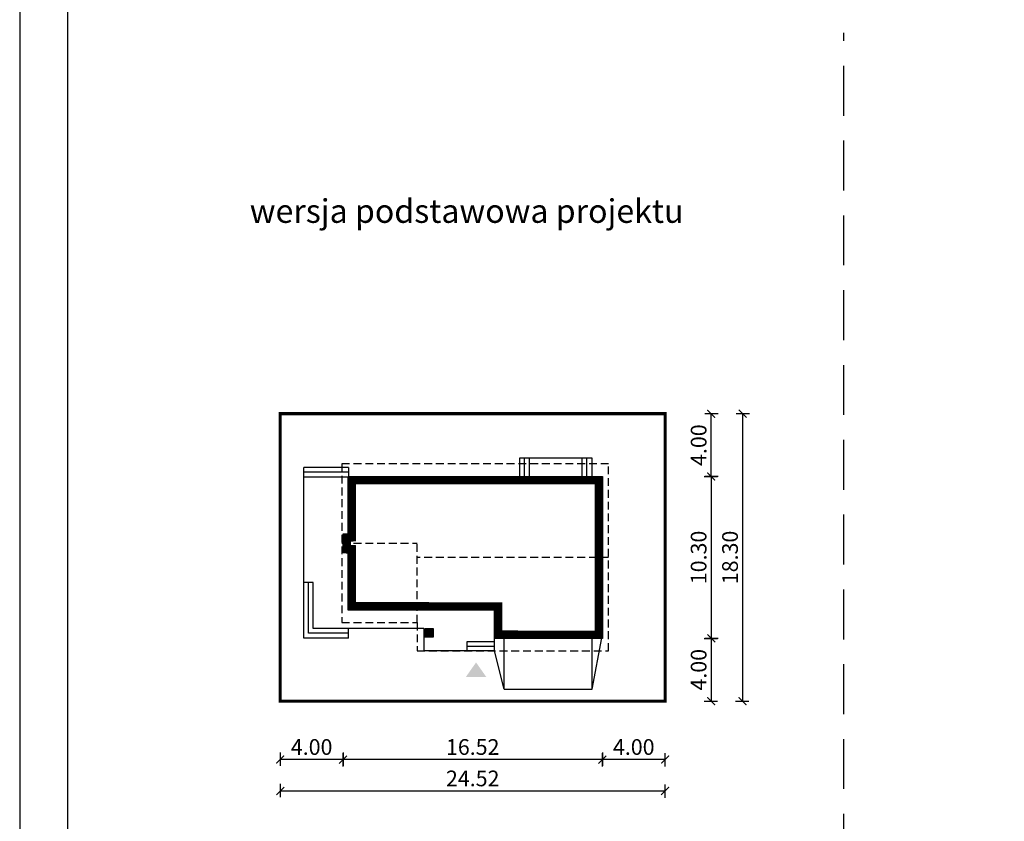
# Model space of a CAD drawing. Units: metres. Extents: x 4475 to 4580, y -130 to 18.
# Drawn here: x 4475 to 4538, y -66 to -15 of the extents above; entities that cross this region are included whole.
import ezdxf

# ---------------------------------------------------------------- set-up
doc = ezdxf.new("R2010")
doc.units = ezdxf.units.M
doc.header["$PDMODE"] = 35
doc.header["$PDSIZE"] = 0.1
doc.linetypes.add('DASHED', pattern=[0.75, 0.5, -0.25])
doc.linetypes.add('HIDDEN2', pattern=[4.762499999999999, 3.175, -1.5875])
for name, color, linetype in [('A-WYMIARY zewnętrzne', 45, 'Continuous'), ('A-ZAGOSPODAROWANIE', 103, 'Continuous'), ('A-ŚCIANY', 21, 'Continuous'), ('linie przekroju', 61, 'Continuous'), ('w-dach-widok', 141, 'Continuous')]:
    doc.layers.add(name, color=color, linetype=linetype)
doc.layers.add('cienkie', color=1, linetype='Continuous', lineweight=15)
doc.layers.add('grube', color=2, linetype='Continuous', lineweight=30)
doc.styles.add('Arial', font='arial.ttf')
doc.styles.add('goska4', font='romans.shx', dxfattribs={"width": 0.7})
doc.dimstyles.new('GOŚKA3 z 0.5', dxfattribs={"dimtxt": 1, "dimasz": 0.005, "dimexe": 0.2, "dimexo": 1, "dimgap": 0.3, "dimtad": 1, "dimrnd": 0.01, "dimzin": 1, "dimdsep": 46, "dimtxsty": 'goska4', "dimblk": 'ArchTick2', "dimcen": 0.15, "dimse1": 1, "dimse2": 1, "dimclrd": 256, "dimclrt": 2, "dimadec": 0, "dimazin": 2, "dimtm": 1e-09, "dimtfac": 1, "dimtix": 1, "dimtmove": 2, "dimatfit": 3, "dimldrblk": 'ARCHTICK', "dimfxl": 1, "dimtolj": 1, "dimtzin": 0, "dimarcsym": 0})

# ---------------------------------------------------------------- blocks, each defined once
blk = doc.blocks.new('ArchTick2')
at = {"color": 0, "linetype": 'ByBlock', "const_width": 15}
blk.add_lwpolyline([(-50.00000000000091, -50.00000000000045), (49.99999999999909, 49.99999999999955)], dxfattribs=at)
at = {"layer": 'A-WYMIARY zewnętrzne'}
blk.add_line((-9.094947017729282e-13, -89.02641901027118), (-9.094947017729282e-13, 80.69708219822269), dxfattribs=at)
blk = doc.blocks.new('*D5')
at = {"layer": 'A-WYMIARY zewnętrzne', "lineweight": -2, "ltscale": 3, "transparency": 16777216}
blk.add_line((4519.497775486546, -44.01051483251219), (4519.497775486546, -54.30051482734304), dxfattribs=at)
at = {"layer": 'Defpoints', "color": 0, "ltscale": 3, "transparency": 16777216}
for p in [(4512.564828308577, -44.00551483251219), (4512.564828308663, -54.30551482734305), (4519.497775486546, -54.30551482734305)]:
    blk.add_point(p, dxfattribs=at)
at = {"layer": 'A-WYMIARY zewnętrzne', "lineweight": -2, "ltscale": 3, "transparency": 16777216, "xscale": 0.005, "yscale": 0.005, "zscale": 0.005}
for p, rotation in [((4519.497775486546, -44.00551483251219), 90), ((4519.497775486546, -54.30551482734305), 270)]:
    blk.add_blockref('ArchTick2', p, dxfattribs=dict(at, rotation=rotation))
at = {"layer": 'A-WYMIARY zewnętrzne', "color": 2, "ltscale": 3, "transparency": 16777216, "insert": (4518.697775486545, -49.15551482992888), "char_height": 1, "attachment_point": 5, "rotation": 90, "style": 'goska4'}
blk.add_mtext('\\A1;10.30', dxfattribs=at)
blk = doc.blocks.new('_ArchTick')
at = {"color": 0, "linetype": 'ByBlock', "const_width": 15}
blk.add_lwpolyline([(-50, -50), (50, 50)], dxfattribs=at)
blk = doc.blocks.new('*D6')
at = {"layer": 'A-WYMIARY zewnętrzne', "lineweight": -2, "ltscale": 0.03, "transparency": 16777216}
blk.add_line((4519.497775486615, -54.31051482734305), (4519.497775486615, -58.30051483276181), dxfattribs=at)
at = {"layer": 'Defpoints', "color": 0, "ltscale": 0.03, "transparency": 16777216}
for p in [(4504.164828308954, -54.30551482734305), (4516.564828579998, -58.30551483276182), (4519.497775486615, -58.30551483276182)]:
    blk.add_point(p, dxfattribs=at)
at = {"layer": 'A-WYMIARY zewnętrzne', "lineweight": -2, "ltscale": 0.03, "transparency": 16777216, "xscale": 0.005, "yscale": 0.005, "zscale": 0.005}
for p, rotation in [((4519.497775486615, -54.30551482734305), 90), ((4519.497775486615, -58.30551483276182), 270)]:
    blk.add_blockref('ArchTick2', p, dxfattribs=dict(at, rotation=rotation))
at = {"layer": 'A-WYMIARY zewnętrzne', "color": 2, "ltscale": 0.03, "transparency": 16777216, "insert": (4518.697775486614, -56.3055148300537), "char_height": 1, "attachment_point": 5, "rotation": 90, "style": 'goska4'}
blk.add_mtext('\\A1;4.00', dxfattribs=at)
blk = doc.blocks.new('*D7')
at = {"layer": 'A-WYMIARY zewnętrzne', "lineweight": -2, "ltscale": 0.03, "transparency": 16777216}
blk.add_line((4519.497775486617, -44.00051483233347), (4519.497775486617, -40.01051483283029), dxfattribs=at)
at = {"layer": 'Defpoints', "color": 0, "ltscale": 0.03, "transparency": 16777216}
for p in [(4516.564828308663, -40.00551483283029), (4519.497775486617, -40.00551483283029), (4512.564828308577, -44.00551483233347)]:
    blk.add_point(p, dxfattribs=at)
at = {"layer": 'A-WYMIARY zewnętrzne', "lineweight": -2, "ltscale": 0.03, "transparency": 16777216, "xscale": 0.005, "yscale": 0.005, "zscale": 0.005}
for p, rotation in [((4519.497775486617, -40.00551483283029), 90), ((4519.497775486617, -44.00551483233347), 270)]:
    blk.add_blockref('ArchTick2', p, dxfattribs=dict(at, rotation=rotation))
at = {"layer": 'A-WYMIARY zewnętrzne', "color": 2, "ltscale": 0.03, "transparency": 16777216, "insert": (4518.697775486616, -42.00551483258315), "char_height": 1, "attachment_point": 5, "rotation": 90, "style": 'goska4'}
blk.add_mtext('\\A1;4.00', dxfattribs=at)
blk = doc.blocks.new('*D8')
at = {"layer": 'A-WYMIARY zewnętrzne', "lineweight": -2, "ltscale": 3, "transparency": 16777216}
blk.add_line((4521.497775486626, -40.01051483283029), (4521.497775486626, -58.30051483276181), dxfattribs=at)
at = {"layer": 'Defpoints', "color": 0, "ltscale": 3, "transparency": 16777216}
for p in [(4516.564828308663, -40.00551483283029), (4516.564828579998, -58.30551483276182), (4521.497775486626, -58.30551483276182)]:
    blk.add_point(p, dxfattribs=at)
at = {"layer": 'A-WYMIARY zewnętrzne', "lineweight": -2, "ltscale": 3, "transparency": 16777216, "xscale": 0.005, "yscale": 0.005, "zscale": 0.005}
for p, rotation in [((4521.497775486626, -40.00551483283029), 90), ((4521.497775486626, -58.30551483276182), 270)]:
    blk.add_blockref('ArchTick2', p, dxfattribs=dict(at, rotation=rotation))
at = {"layer": 'A-WYMIARY zewnętrzne', "color": 2, "ltscale": 3, "transparency": 16777216, "insert": (4520.697775486625, -49.15551483279732), "char_height": 1, "attachment_point": 5, "rotation": 90, "style": 'goska4'}
blk.add_mtext('\\A1;18.30', dxfattribs=at)
blk = doc.blocks.new('*D9')
at = {"layer": 'A-WYMIARY zewnętrzne', "lineweight": -2, "ltscale": 0.03, "transparency": 16777216}
blk.add_line((4516.559828308661, -62.02421946523975), (4512.569828308661, -62.02421946523975), dxfattribs=at)
at = {"layer": 'Defpoints', "color": 0, "ltscale": 0.03, "transparency": 16777216}
for p in [(4512.564828308661, -54.30551483276179), (4516.564828308661, -58.30550304843644), (4512.564828308661, -62.02421946523975)]:
    blk.add_point(p, dxfattribs=at)
at = {"layer": 'A-WYMIARY zewnętrzne', "lineweight": -2, "ltscale": 0.03, "transparency": 16777216, "xscale": 0.005, "yscale": 0.005, "zscale": 0.005, "rotation": 180}
blk.add_blockref('ArchTick2', (4512.564828308661, -62.02421946523975), dxfattribs=at)
at = {"layer": 'A-WYMIARY zewnętrzne', "lineweight": -2, "ltscale": 0.03, "transparency": 16777216, "xscale": 0.005, "yscale": 0.005, "zscale": 0.005}
blk.add_blockref('ArchTick2', (4516.564828308661, -62.02421946523975), dxfattribs=at)
at = {"layer": 'A-WYMIARY zewnętrzne', "color": 2, "ltscale": 0.03, "transparency": 16777216, "insert": (4514.564828308661, -61.22421946523976), "char_height": 1, "attachment_point": 5, "style": 'goska4'}
blk.add_mtext('\\A1;4.00', dxfattribs=at)
blk = doc.blocks.new('*D2')
at = {"layer": 'A-WYMIARY zewnętrzne', "lineweight": -2, "ltscale": 0.03, "transparency": 16777216}
blk.add_line((4512.559828308661, -62.02421946525976), (4496.049675716246, -62.02421946525976), dxfattribs=at)
at = {"layer": 'Defpoints', "color": 0, "ltscale": 0.03, "transparency": 16777216}
for p in [(4496.044675716246, -48.85551486054976), (4512.564828308661, -54.30551483276179), (4496.044675716246, -62.02421946525976)]:
    blk.add_point(p, dxfattribs=at)
at = {"layer": 'A-WYMIARY zewnętrzne', "lineweight": -2, "ltscale": 0.03, "transparency": 16777216, "xscale": 0.005, "yscale": 0.005, "zscale": 0.005, "rotation": 180}
blk.add_blockref('ArchTick2', (4496.044675716246, -62.02421946525976), dxfattribs=at)
at = {"layer": 'A-WYMIARY zewnętrzne', "lineweight": -2, "ltscale": 0.03, "transparency": 16777216, "xscale": 0.005, "yscale": 0.005, "zscale": 0.005}
blk.add_blockref('ArchTick2', (4512.564828308661, -62.02421946525976), dxfattribs=at)
at = {"layer": 'A-WYMIARY zewnętrzne', "color": 2, "ltscale": 0.03, "transparency": 16777216, "insert": (4504.304752012454, -61.22421946525976), "char_height": 1, "attachment_point": 5, "style": 'goska4'}
blk.add_mtext('\\A1;16.52', dxfattribs=at)
blk = doc.blocks.new('*D3')
at = {"layer": 'A-WYMIARY zewnętrzne', "lineweight": -2, "ltscale": 0.03, "transparency": 16777216}
blk.add_line((4496.039675716246, -62.02421946527568), (4492.049828308223, -62.02421946527568), dxfattribs=at)
at = {"layer": 'Defpoints', "color": 0, "ltscale": 0.03, "transparency": 16777216}
for p in [(4496.044675716246, -48.85551486054976), (4492.044828308223, -58.3055148256168), (4492.044828308223, -62.02421946527568)]:
    blk.add_point(p, dxfattribs=at)
at = {"layer": 'A-WYMIARY zewnętrzne', "lineweight": -2, "ltscale": 0.03, "transparency": 16777216, "xscale": 0.005, "yscale": 0.005, "zscale": 0.005, "rotation": 180}
blk.add_blockref('ArchTick2', (4492.044828308223, -62.02421946527568), dxfattribs=at)
at = {"layer": 'A-WYMIARY zewnętrzne', "lineweight": -2, "ltscale": 0.03, "transparency": 16777216, "xscale": 0.005, "yscale": 0.005, "zscale": 0.005}
blk.add_blockref('ArchTick2', (4496.044675716246, -62.02421946527568), dxfattribs=at)
at = {"layer": 'A-WYMIARY zewnętrzne', "color": 2, "ltscale": 0.03, "transparency": 16777216, "insert": (4494.044752012234, -61.22421946527568), "char_height": 1, "attachment_point": 5, "style": 'goska4'}
blk.add_mtext('\\A1;4.00', dxfattribs=at)
blk = doc.blocks.new('*D4')
at = {"layer": 'A-WYMIARY zewnętrzne', "lineweight": -2, "ltscale": 0.03, "transparency": 16777216}
blk.add_line((4492.049828308223, -64.02421946525703), (4516.559828308661, -64.02421946525703), dxfattribs=at)
at = {"layer": 'Defpoints', "color": 0, "ltscale": 0.03, "transparency": 16777216}
for p in [(4492.044828308223, -58.30551483276179), (4516.564828308661, -58.30550304843644), (4516.564828308661, -64.02421946525703)]:
    blk.add_point(p, dxfattribs=at)
at = {"layer": 'A-WYMIARY zewnętrzne', "lineweight": -2, "ltscale": 0.03, "transparency": 16777216, "xscale": 0.005, "yscale": 0.005, "zscale": 0.005, "rotation": 180}
blk.add_blockref('ArchTick2', (4492.044828308223, -64.02421946525703), dxfattribs=at)
at = {"layer": 'A-WYMIARY zewnętrzne', "lineweight": -2, "ltscale": 0.03, "transparency": 16777216, "xscale": 0.005, "yscale": 0.005, "zscale": 0.005}
blk.add_blockref('ArchTick2', (4516.564828308661, -64.02421946525703), dxfattribs=at)
at = {"layer": 'A-WYMIARY zewnętrzne', "color": 2, "ltscale": 0.03, "transparency": 16777216, "insert": (4504.304828308443, -63.22421946525704), "char_height": 1, "attachment_point": 5, "style": 'goska4'}
blk.add_mtext('\\A1;24.52', dxfattribs=at)

msp = doc.modelspace()

# ---------------------------------------------------------------- hatches: boundary and pattern name
at = {"layer": 'linie przekroju', "ltscale": 0.03}
h = msp.add_hatch(color=256, dxfattribs=at)
h.dxf.hatch_style = 1
h.paths.add_polyline_path([(4501.244828308368, -53.68551483289707), (4501.244828308368, -54.22551483290101), (4501.784828308363, -54.22551483290101), (4501.784828308363, -53.68551483289707)])
at = {"layer": 'linie przekroju'}
msp.add_hatch(color=256, dxfattribs=at).paths.add_polyline_path([(4504.518511231839, -55.8388621786529), (4503.862311566155, -56.77305743452814), (4504.518511231839, -56.77305743452814), (4505.174710897524, -56.77305743452814)])

# ---------------------------------------------------------------- linework, layer by layer
for points in [[(4496.364828308223, -44.00551483296351), (4512.564828308224, -44.00551480177876), (4512.564828308367, -54.30551483276179), (4505.694828308369, -54.30551483286183), (4505.694829023661, -52.50551432528721), (4496.364828308344, -52.50551432541272), (4496.364828308299, -48.85551486054521), (4496.044675716246, -48.85551486054976), (4496.044674942635, -47.65551486053357), (4496.364828308276, -47.65551486052902)], [(4501.244828308368, -54.22551483290101), (4501.244828308368, -53.68551483289377), (4501.784828308359, -53.68551483289377), (4501.784828308359, -54.22551483290101)]]:
    msp.add_lwpolyline(points, close=True)
at = {"layer": 'A-ZAGOSPODAROWANIE'}
for p, q in [((4507.312978776522, -42.80551486935622), (4511.884839104072, -42.80551483805959)), ((4507.312978776546, -44.00551485571907), (4507.312978776522, -42.80551486935622)), ((4507.613010126422, -44.00551485571361), (4507.613010126396, -42.80551485573471)), ((4507.913010126422, -44.00551483350102), (4507.913010126397, -42.80551485572835)), ((4511.284807754221, -44.00551483339916), (4511.284807754197, -42.80551483342117)), ((4511.584839104097, -44.0055148333937), (4511.584839104072, -42.8055148334148)), ((4511.884839104072, -42.80551483805959), (4511.884839104097, -44.00551483338734)), ((4493.544292756871, -54.28551483298145), (4493.545021017339, -43.43551483289286)), ((4496.39489362968, -43.73551483285121), (4493.544980744866, -43.73551483289305)), ((4496.394893629676, -43.43551483285103), (4493.545021017339, -43.43551483289286)), ((4496.394893629676, -43.43551483285103), (4496.394893629723, -44.03551483285139)), ((4496.394893629685, -44.03551483285139), (4493.544980744871, -44.03551483289232)), ((4494.144570554792, -50.75551483300262), (4493.54457055344, -50.75551483301172)), ((4493.844367178153, -53.98551483297672), (4493.844570555468, -50.75549469676901)), ((4494.144387315064, -53.68551483295562), (4494.144570554792, -50.75551483300262)), ((4501.194828308354, -53.6855148329056), (4494.144287315064, -53.68551483295562)), ((4496.39484232025, -54.28551483293961), (4496.39484232024, -53.68551483293925)), ((4501.194828308354, -53.6855148329056), (4501.194828308374, -55.10551483290658)), ((4496.39484232025, -54.28551483293961), (4493.544192756872, -54.28551483298145)), ((4496.394842320245, -53.98551483293943), (4493.844267178153, -53.98551483297672)), ((4503.957889822083, -55.10551483286929), (4503.957889822074, -54.50551483286893)), ((4503.957889822074, -54.50551483286893), (4505.694828308372, -54.50551483284437)), ((4505.694828308381, -55.10551483284655), (4505.694828308369, -54.27551483284208)), ((4506.314828308449, -57.54003408175379), (4506.314828308396, -54.27551483287755)), ((4511.914828308448, -57.54003408174378), (4512.534828308377, -54.27551483278478)), ((4511.914828308448, -57.54003408174378), (4511.914828308394, -54.27551483279569)), ((4505.694828308381, -55.10551483284655), (4501.194828308374, -55.10551483290658)), ((4503.95788982208, -54.80551483286911), (4505.694828308378, -54.80551483284455)), ((4506.314828308449, -57.54003408175379), (4505.694828308397, -55.10551483290021))]:
    msp.add_line(p, q, dxfattribs=at)
at = {"layer": 'A-ZAGOSPODAROWANIE', "ltscale": 0.5}
msp.add_line((4506.314828308449, -57.54003408175379), (4511.914828308448, -57.54003408174378), dxfattribs=at)
at = {"layer": 'A-ŚCIANY', "ltscale": 0.03}
msp.add_lwpolyline([(4475.444981392598, -130.1642553454316), (4580.444981392598, -130.1642553454316), (4580.444981392598, 18.33574465456832), (4475.444981392598, 18.33574465456832)], close=True, dxfattribs=at)
at = {"layer": 'grube', "linetype": 'HIDDEN2'}
msp.add_line((4527.944981392822, -97.23175900842932), (4527.944981392822, -15.76122663829233), dxfattribs=at)
at = {"layer": 'grube', "ltscale": 3}
msp.add_lwpolyline([(4478.494981392598, -127.6642553454316), (4577.394981392597, -127.6642553454316), (4577.394981392597, 15.83574465456832), (4478.494981392598, 15.83574465456832)], close=True, dxfattribs=at)
at = {"layer": 'grube', "const_width": 0.2000000000000001}
msp.add_lwpolyline([(4516.564828308661, -58.30551483276179), (4492.044828308223, -58.30551483276179), (4492.044828308223, -40.00551480196702), (4516.564828308661, -40.00551480196702)], close=True, dxfattribs=at)
at = {"layer": 'linie przekroju', "const_width": 0.5}
msp.add_lwpolyline([(4496.614828308227, -44.25551483248226), (4512.314828308227, -44.25551480226001), (4512.314828308364, -54.05551483276543), (4505.944828407715, -54.05551483285819), (4505.944829123007, -52.25551432528384), (4496.614828308341, -52.25551432540935), (4496.614828308297, -48.60551486054166), (4496.294675555077, -48.60551486054621), (4496.294675103803, -47.90551486053002), (4496.614828308279, -47.90551486052547)], close=True, dxfattribs=at)
at = {"layer": 'w-dach-widok', "linetype": 'DASHED'}
for p, q in [((4495.964828308231, -48.2555148019843), (4500.764837895095, -48.25551480195065)), ((4500.764837895131, -53.3055148019281), (4500.764837895095, -48.25551480195065)), ((4512.964828308295, -49.1555148017693), (4500.764837895102, -49.15551480185479))]:
    msp.add_line(p, q, dxfattribs=at)
msp.add_lwpolyline([(4495.964828308295, -53.30551480199449), (4500.764837895111, -53.3055148019281), (4500.764837895135, -55.10551480193192), (4512.964828308527, -55.10551480176821), (4512.964828308022, -43.2055148017713), (4495.964828308167, -43.20551480197412), (4495.964828308295, -53.30551480199449), (4495.964828308295, -53.30551480199449), (4495.964828308295, -53.30551480199449), (4495.964828308295, -53.30551480199449)], close=True, dxfattribs=at)

# ---------------------------------------------------------------- texts
at = {"layer": 'cienkie', "ltscale": 3, "insert": (4503.918596819631, -26.35180256764227), "char_height": 1.5, "width": 30.79344662078188, "attachment_point": 2, "style": 'Arial'}
msp.add_mtext('wersja podstawowa projektu', dxfattribs=at)

# ---------------------------------------------------------------- dimensions: what is measured, and where the dimension line sits
at = {"layer": 'A-WYMIARY zewnętrzne', "ltscale": 0.03}
for base, p1, p2, angle, picture, middle in [((4519.497775486617, -40.00551483283029), (4512.564828308575, -44.00551483233346), (4516.564828308661, -40.00551483283027), 269.9999999988015, '*D7', (4518.697775486616, -42.00551483258315)), ((4492.044828308223, -62.02421946527568), (4496.044675716246, -48.85551486054976), (4492.044828308223, -58.3055148256168), 180, '*D3', (4494.044752012234, -61.22421946527568)), ((4496.044675716246, -62.02421946525976), (4512.564828308661, -54.30551483276179), (4496.044675716246, -48.85551486054976), 180, '*D2', (4504.304752012454, -61.22421946525976)), ((4519.497775486615, -58.30551483276182), (4504.164828308953, -54.30551482734302), (4516.564828579996, -58.30551483276179), 90.00000000125064, '*D6', (4518.697775486614, -56.3055148300537)), ((4512.564828308661, -62.02421946523975), (4516.564828308661, -58.30550304843644), (4512.564828308661, -54.30551483276179), 180, '*D9', (4514.564828308661, -61.22421946523976)), ((4516.564828308661, -64.02421946525703), (4492.044828308223, -58.30551483276179), (4516.564828308661, -58.30550304843644), 180, '*D4', (4504.304828308443, -63.22421946525704))]:
    dim = msp.add_linear_dim(base=base, p1=p1, p2=p2, angle=angle, dimstyle='GOŚKA3 z 0.5', dxfattribs=at)
    dim.commit()
    dim.dimension.update_dxf_attribs({"geometry": picture, "text_midpoint": middle})
at = {"layer": 'A-WYMIARY zewnętrzne', "ltscale": 3}
for base, p1, p2, angle, picture, middle in [((4521.497775486626, -58.30551483276182), (4516.564828308661, -40.00551483283027), (4516.564828579996, -58.30551483276179), 270, '*D8', (4520.697775486625, -49.15551483279732)), ((4519.497775486546, -54.30551482734305), (4512.564828308575, -44.00551483251218), (4512.564828308661, -54.30551482734302), 90.00000000125064, '*D5', (4518.697775486545, -49.15551482992888))]:
    dim = msp.add_linear_dim(base=base, p1=p1, p2=p2, angle=angle, dimstyle='GOŚKA3 z 0.5', dxfattribs=at)
    dim.commit()
    dim.dimension.update_dxf_attribs({"geometry": picture, "text_midpoint": middle})

doc.saveas('drawing.dxf')
